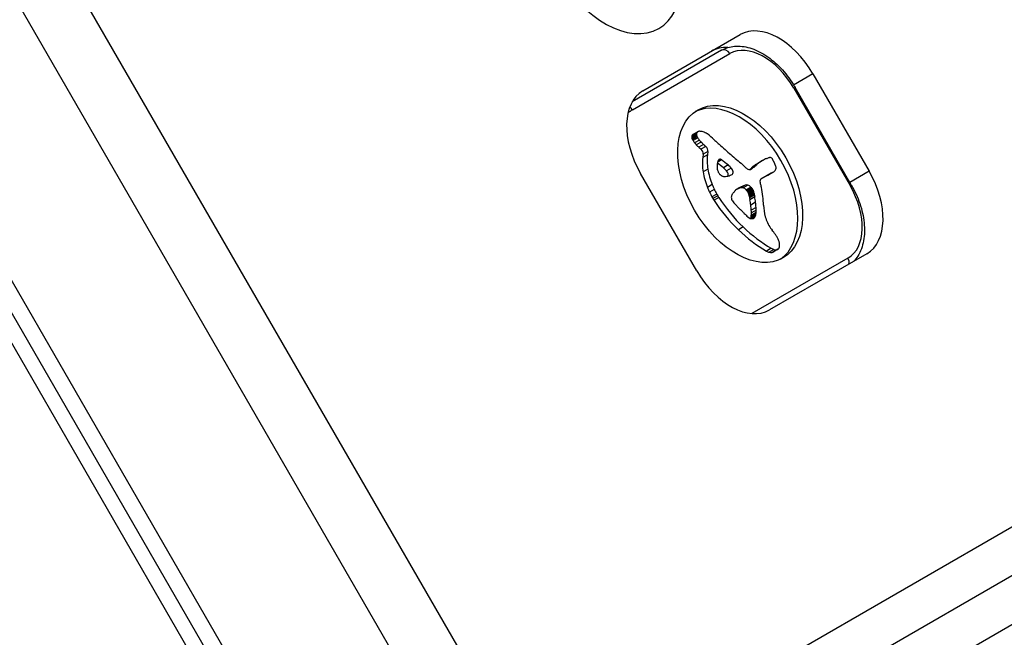
# Model space of a CAD drawing. Units: millimetres. Extents: x -4267 to 4935, y -2521 to 4643.
# Drawn here: x -1488 to -1418, y 997 to 1041 of the extents above; entities that cross this region are included whole.
import ezdxf

# ---------------------------------------------------------------- set-up
doc = ezdxf.new("R2010")
doc.units = ezdxf.units.MM
doc.header["$LTSCALE"] = 100
doc.layers.add('SW_Toestellen', color=2, linetype='Continuous')

msp = doc.modelspace()

# ---------------------------------------------------------------- linework, layer by layer
at = {"layer": 'SW_Toestellen'}
for p, q in [((-1450.55, 985.631), (-1519.05, 1104.277)), ((-1522.697, 1102.171), (-1454.197, 983.526)), ((-1522.697, 1102.171), (-1454.197, 983.526)), ((-1463.069, 978.403), (-1531.569, 1097.049)), ((-1463.069, 978.403), (-1531.569, 1097.049)), ((-1464.067, 977.827), (-1532.567, 1096.472)), ((-1532.507, 1094.198), (-1464.507, 976.419)), ((-1443.56, 1035.855), (-1436.629, 1039.857)), ((-1437.961, 1038.741), (-1444.32, 1035.07)), ((-1444.301, 1034.503), (-1437.37, 1038.505)), ((-1431.463, 1037.066), (-1432.834, 1036.274)), ((-1431.463, 1037.066), (-1427.463, 1030.137)), ((-1432.732, 1036.102), (-1432.824, 1036.049)), ((-1432.824, 1036.049), (-1428.824, 1029.121)), ((-1428.732, 1029.174), (-1432.732, 1036.102)), ((-1439.707, 1032.905), (-1440.048, 1032.708)), ((-1439.655, 1032.949), (-1439.997, 1032.752)), ((-1439.743, 1032.802), (-1440.085, 1032.605)), ((-1439.74, 1032.735), (-1440.082, 1032.538)), ((-1439.723, 1032.663), (-1440.064, 1032.466)), ((-1439.69, 1032.587), (-1440.032, 1032.39)), ((-1439.65, 1032.514), (-1439.991, 1032.317)), ((-1439.539, 1032.358), (-1439.88, 1032.161)), ((-1439.415, 1032.217), (-1439.756, 1032.02)), ((-1439.244, 1032.045), (-1439.585, 1031.848)), ((-1439.087, 1031.908), (-1439.428, 1031.711)), ((-1438.928, 1031.543), (-1439.269, 1031.346)), ((-1438.928, 1031.543), (-1438.963, 1031.314)), ((-1439.269, 1031.346), (-1439.304, 1031.117)), ((-1438.963, 1031.314), (-1439.304, 1031.117)), ((-1437.95, 1030.942), (-1438.244, 1030.772)), ((-1438.043, 1030.989), (-1438.199, 1030.899)), ((-1438.126, 1030.981), (-1438.134, 1030.977)), ((-1435.225, 1030.783), (-1435.566, 1030.586)), ((-1435.046, 1030.894), (-1435.387, 1030.697)), ((-1434.982, 1030.931), (-1435.323, 1030.734)), ((-1438.93, 1030.288), (-1439.271, 1030.091)), ((-1437.491, 1030.585), (-1437.832, 1030.388)), ((-1437.269, 1030.363), (-1437.611, 1030.166)), ((-1435.779, 1030.335), (-1435.911, 1030.259)), ((-1435.566, 1030.488), (-1435.907, 1030.291)), ((-1435.828, 1030.297), (-1435.871, 1030.272)), ((-1435.401, 1030.667), (-1435.742, 1030.47)), ((-1434.263, 1030.082), (-1434.604, 1029.885)), ((-1427.463, 1030.137), (-1428.832, 1029.347)), ((-1439.726, 1023.057), (-1443.726, 1029.986)), ((-1435.16, 1029.593), (-1434.429, 1030.015)), ((-1434.336, 1030.047), (-1434.678, 1029.85)), ((-1438.624, 1029.188), (-1438.965, 1028.991)), ((-1438.475, 1028.848), (-1438.817, 1028.651)), ((-1436.506, 1029.053), (-1436.848, 1028.856)), ((-1436.722, 1028.947), (-1436.787, 1028.91)), ((-1436.283, 1029.144), (-1436.624, 1028.947)), ((-1436.084, 1029.148), (-1436.425, 1028.951)), ((-1435.873, 1029.01), (-1436.214, 1028.813)), ((-1435.835, 1028.968), (-1436.177, 1028.771)), ((-1435.799, 1028.925), (-1436.14, 1028.728)), ((-1435.771, 1028.891), (-1436.112, 1028.694)), ((-1435.745, 1028.854), (-1436.086, 1028.657)), ((-1435.708, 1028.79), (-1436.05, 1028.593)), ((-1435.682, 1028.723), (-1436.023, 1028.526)), ((-1435.671, 1028.686), (-1436.013, 1028.489)), ((-1428.732, 1029.174), (-1428.824, 1029.121)), ((-1438.304, 1028.516), (-1438.645, 1028.319)), ((-1438.231, 1028.388), (-1438.572, 1028.191)), ((-1438.153, 1028.265), (-1438.494, 1028.068)), ((-1435.663, 1028.649), (-1436.004, 1028.452)), ((-1435.654, 1028.604), (-1435.996, 1028.407)), ((-1435.647, 1028.56), (-1435.988, 1028.363)), ((-1435.636, 1028.497), (-1435.977, 1028.3)), ((-1435.625, 1028.435), (-1435.967, 1028.238)), ((-1435.602, 1028.309), (-1435.944, 1028.112)), ((-1435.541, 1027.928), (-1435.882, 1027.731)), ((-1435.506, 1027.556), (-1435.848, 1027.359)), ((-1435.5, 1027.37), (-1435.841, 1027.173)), ((-1435.538, 1026.984), (-1435.88, 1026.787)), ((-1435.524, 1027.043), (-1435.865, 1026.846)), ((-1435.512, 1027.115), (-1435.853, 1026.918)), ((-1435.559, 1026.93), (-1435.848, 1026.763)), ((-1435.505, 1027.191), (-1435.846, 1026.994)), ((-1436.424, 1026.172), (-1436.765, 1025.975)), ((-1434.433, 1024.656), (-1434.774, 1024.459)), ((-1434.238, 1024.569), (-1434.579, 1024.372)), ((-1434.055, 1024.552), (-1434.396, 1024.355)), ((-1433.993, 1024.568), (-1434.334, 1024.371)), ((-1433.957, 1024.585), (-1434.299, 1024.388)), ((-1428.97, 1023.956), (-1435.805, 1020.01)), ((-1427.629, 1024.268), (-1434.56, 1020.266)), ((-1390.141, 1017.044), (-1447.298, 984.045)), ((-1398.139, 1015.891), (-1450.55, 985.631)), ((-1443.75, 982.629), (-1388.193, 1014.705)), ((-1443.75, 982.629), (-1388.193, 1014.705))]:
    msp.add_line(p, q, dxfattribs=at)
for centre, major_axis, ratio, start_param, end_param in [((-1445.912, 1046.363), (3.5, -6.062), 0.615661, 4.507062, 7.648654), ((-1434.129, 1035.527), (-2.5, 4.33), 0.615661, 4.712389, 6.283185), ((-1436.176, 1034.345), (-2.5, 4.33), 0.615661, 5.904122, 6.283185), ((-1436.176, 1034.345), (-2.5, 4.33), 0.615661, 5.904122, 6.283185), ((-1437.711, 1038.308), (-0.25, 0.433), 0.788011, 4.712389, 6.283185), ((-1435.17, 1034.695), (-2.2, 3.811), 0.615661, 4.712389, 6.283185), ((-1441.06, 1031.525), (-2.5, 4.33), 0.615661, 0, 1.570796), ((-1436.977, 1029.033), (-3.038, 5.262), 0.615661, 3.194278, 6.2305), ((-1442.101, 1030.693), (-2.2, 3.811), 0.615661, 0, 0.147244), ((-1444.642, 1034.306), (-0.25, 0.433), 0.788011, 4.712389, 5.28222), ((-1439.515, 1032.663), (-0.157, 0.272), 0.615661, 0.235157, 0.726661), ((-1439.424, 1032.548), (-0.231, 0.401), 0.615661, 6.181206, 6.518342), ((-1439.315, 1032.329), (-0.354, 0.613), 0.615661, 5.93179, 6.181206), ((-1439.129, 1031.73), (-0.68, 1.177), 0.615661, 5.801387, 5.93179), ((-1439.076, 1031.485), (-0.815, 1.411), 0.615661, 5.693694, 5.801387), ((-1439.057, 1031.342), (-0.895, 1.55), 0.615661, 5.595645, 5.693694), ((-1439.066, 1031.51), (-0.798, 1.381), 0.615661, 5.551824, 5.595645), ((-1439.887, 1032.485), (0.136, -0.235), 0.615661, 3.868254, 4.155714), ((-1439.856, 1032.466), (-0.157, 0.272), 0.615661, 0.235157, 0.726661), ((-1439.855, 1032.476), (0.158, -0.274), 0.615661, 4.155714, 4.403271), ((-1439.806, 1032.478), (0.195, -0.338), 0.615661, 4.403271, 4.618056), ((-1439.765, 1032.351), (-0.231, 0.401), 0.615661, 0, 0.235157), ((-1439.675, 1032.529), (0.308, -0.534), 0.615661, 4.618056, 4.754469), ((-1439.541, 1032.619), (0.439, -0.761), 0.615661, 4.754469, 4.973946), ((-1439.546, 1032.682), (0.136, -0.235), 0.615661, 3.868254, 4.155714), ((-1439.514, 1032.673), (0.158, -0.274), 0.615661, 4.155714, 4.403271), ((-1439.465, 1032.675), (0.195, -0.338), 0.615661, 4.403271, 4.618056), ((-1439.334, 1032.726), (0.308, -0.534), 0.615661, 4.618056, 4.754469), ((-1439.2, 1032.816), (0.439, -0.761), 0.615661, 4.754469, 4.973946), ((-1438.802, 1033.354), (0.955, -1.654), 0.615661, 4.973946, 5.075231), ((-1438.557, 1033.808), (1.337, -2.316), 0.615661, 5.075231, 5.170818), ((-1439.075, 1031.959), (-0.533, 0.924), 0.615661, 5.486316, 5.551824), ((-1439.07, 1032.075), (-0.463, 0.802), 0.615661, 5.434566, 5.486316), ((-1439.026, 1032.593), (-0.141, 0.244), 0.615661, 5.264988, 5.434566), ((-1440.669, 1026.401), (-4.457, 7.719), 0.615661, 5.189584, 5.266313), ((-1420.305, 1082.313), (-37.215, 64.458), 0.615661, 2.04739, 2.051994), ((-1439.143, 1033.157), (0.955, -1.654), 0.615661, 4.973946, 5.075231), ((-1438.898, 1033.611), (1.337, -2.316), 0.615661, 5.075231, 5.170818), ((-1438.969, 1033.428), (1.198, -2.076), 0.615661, 5.170818, 5.265139), ((-1439.485, 1031.496), (0.15, -0.26), 0.615661, 0.655066, 2.123546), ((-1438.628, 1033.625), (1.198, -2.076), 0.615661, 5.170818, 5.265139), ((-1439.144, 1031.693), (0.15, -0.26), 0.615661, 0.655066, 2.123546), ((-1420.305, 1082.313), (-37.215, 64.458), 0.615661, 2.051994, 2.056598), ((-1429.409, 1056.436), (-18.092, 31.335), 0.615661, 2.056598, 2.089379), ((-1436.503, 1029.321), (1.93, -3.342), 0.615661, 3.839892, 4.152059), ((-1436.162, 1029.518), (1.93, -3.342), 0.615661, 3.839892, 4.152059), ((-1437.289, 1030.012), (-0.674, 1.167), 0.615661, 0.512599, 0.756126), ((-1437.596, 1030.277), (-0.454, 0.787), 0.615661, 0.428691, 0.512599), ((-1437.787, 1030.464), (-0.313, 0.541), 0.615661, 0.306858, 0.428691), ((-1437.86, 1030.547), (-0.256, 0.443), 0.615661, 0.17517, 0.306858), ((-1437.958, 1030.682), (-0.172, 0.297), 0.615661, 6.262424, 6.458356), ((-1438.001, 1030.759), (-0.127, 0.221), 0.615661, 5.757511, 6.262424), ((-1437.997, 1030.732), (0.142, -0.246), 0.615661, 2.161485, 2.615919), ((-1444.962, 999.459), (21.33, -36.945), 0.615661, 2.146367, 2.161485), ((-1428.456, 1059.52), (-20.305, 35.17), 0.615661, 2.089379, 2.118587), ((-1420.131, 1005.749), (-14.621, 25.324), 0.615661, 0.030803, 0.0425), ((-1427.541, 1018.039), (-7.443, 12.892), 0.615661, 0.007828, 0.030803), ((-1427.355, 1017.721), (-7.627, 13.21), 0.615661, 6.273895, 6.291014), ((-1433.783, 1029.002), (-1.135, 1.965), 0.615661, 6.158958, 6.273895), ((-1437.34, 1036.426), (3.001, -5.198), 0.615661, 6.158958, 6.182981), ((-1432.444, 1026.588), (-2.511, 4.349), 0.615661, 6.154268, 6.182981), ((-1433.842, 1029.526), (-0.875, 1.516), 0.615661, 6.126435, 6.154268), ((-1434.292, 1030.518), (-0.327, 0.566), 0.615661, 6.016444, 6.126435), ((-1434.447, 1030.933), (-0.1, 0.173), 0.615661, 4.80075, 6.016444), ((-1434.646, 1030.777), (-0.303, 0.526), 0.615661, 4.712246, 4.80075), ((-1434.796, 1030.691), (-0.444, 0.769), 0.615661, 4.647321, 4.712246), ((-1435.514, 1030.371), (-1.08, 1.871), 0.615661, 4.620616, 4.647321), ((-1433.492, 1031.168), (-0.673, 1.165), 0.615661, 1.479023, 1.518142), ((-1437.086, 1029.484), (-2.544, 4.406), 0.615661, 4.64939, 4.659734), ((-1435.473, 1030.207), (-1.112, 1.926), 0.615661, 4.621808, 4.64939), ((-1436.65, 1029.362), (1.827, -3.165), 0.615661, 4.152059, 4.48144), ((-1436.309, 1029.559), (1.827, -3.165), 0.615661, 4.152059, 4.48144), ((-1437.068, 1029.884), (-0.826, 1.431), 0.615661, 0.756126, 0.955155), ((-1437.912, 1030.175), (-0.242, 0.42), 0.615661, 0.954724, 1.376708), ((-1445.303, 999.262), (21.33, -36.945), 0.615661, 2.146367, 2.16033), ((-1437.975, 1030.161), (-0.192, 0.332), 0.615661, 1.376708, 1.905228), ((-1598.351, 682.688), (277.047, -479.859), 0.615661, 1.980182, 1.980779), ((-1437.698, 1029.978), (0.15, -0.26), 0.615661, 0.530499, 1.980182), ((-1598.01, 682.885), (277.047, -479.859), 0.615661, 1.980182, 1.980779), ((-1437.356, 1030.175), (0.15, -0.26), 0.615661, 6.24516, 8.263367), ((-1436.066, 1030.932), (-0.386, 0.669), 0.615661, 1.829106, 2.183139), ((-1436.092, 1030.799), (-0.297, 0.515), 0.615661, 2.183139, 2.639884), ((-1436.047, 1030.572), (0.172, -0.299), 0.615661, 5.781477, 6.011135), ((-1420.209, 1005.052), (-14.874, 25.763), 0.615661, 0.053311, 0.056636), ((-1436.076, 1030.652), (0.216, -0.373), 0.615661, 6.011135, 6.19505), ((-1412.574, 999.219), (-19.657, 34.047), 0.615661, 0.184415, 0.194197), ((-1436.182, 1030.861), (0.333, -0.577), 0.615661, 6.19505, 6.344075), ((-1436.957, 1032.093), (1.062, -1.839), 0.615661, 0.06089, 0.107757), ((-1419.867, 1005.249), (-14.874, 25.763), 0.615661, 0.053311, 0.067598), ((-1420.472, 1005.552), (-14.621, 25.324), 0.615661, 0.030803, 0.0425), ((-1427.882, 1017.842), (-7.443, 12.892), 0.615661, 0.007828, 0.030803), ((-1412.233, 999.416), (-19.657, 34.047), 0.615661, 0.184415, 0.194197), ((-1427.697, 1017.524), (-7.627, 13.21), 0.615661, 0, 0.007828), ((-1435.005, 1031.369), (0.743, -1.287), 0.615661, 6.193717, 6.298839), ((-1434.852, 1031.109), (0.592, -1.025), 0.615661, 0.015653, 0.11362), ((-1434.617, 1030.761), (0.381, -0.66), 0.615661, 0.11362, 0.265643), ((-1434.811, 1030.469), (-0.538, 0.932), 0.615661, 4.564806, 4.621808), ((-1434.631, 1030.522), (-0.388, 0.673), 0.615661, 4.392945, 4.564806), ((-1434.493, 1030.61), (0.281, -0.487), 0.615661, 0.265643, 0.553654), ((-1434.413, 1030.529), (-0.224, 0.388), 0.615661, 4.0962, 4.392945), ((-1434.379, 1030.517), (-0.201, 0.347), 0.615661, 3.695246, 4.0962), ((-1430.129, 1028.598), (2.5, -4.33), 0.615661, 0, 1.570796), ((-1437.954, 1030.197), (-0.223, 0.387), 0.615661, 1.905228, 2.052431), ((-1437.946, 1030.218), (-0.239, 0.414), 0.615661, 2.052431, 2.19007), ((-1437.932, 1030.293), (-0.288, 0.499), 0.615661, 2.19007, 2.237823), ((-1437.971, 1030.017), (-0.111, 0.193), 0.615661, 2.237823, 2.36125), ((-1437.931, 1030.122), (-0.188, 0.325), 0.615661, 2.22602, 2.488533), ((-1437.951, 1030.361), (-0.325, 0.562), 0.615661, 2.488533, 2.640773), ((-1437.989, 1030.55), (0.428, -0.742), 0.615661, 5.782366, 5.919655), ((-1438.153, 1031.094), (0.724, -1.255), 0.615661, 5.919655, 6.000922), ((-1438.338, 1031.606), (1.003, -1.738), 0.615661, 6.000922, 6.13456), ((-1439.171, 1033.414), (2.006, -3.474), 0.615661, 6.13456, 6.201495), ((-1439.832, 1034.705), (2.733, -4.733), 0.615661, 6.201495, 6.24516), ((-1435.01, 1029.333), (-0.15, 0.26), 0.615661, 0, 1.184796), ((-1435.741, 1031.951), (1.181, -2.045), 0.615661, 6.127535, 6.193717), ((-1435.347, 1031.172), (0.743, -1.287), 0.615661, 6.193717, 6.283185), ((-1435.4, 1032.148), (1.181, -2.045), 0.615661, 6.127535, 6.193717), ((-1436.564, 1029.376), (1.895, -3.283), 0.615661, 4.48144, 4.580374), ((-1436.222, 1029.573), (1.895, -3.283), 0.615661, 4.48144, 4.580374), ((-1436.412, 1029.512), (1.736, -3.007), 0.615661, 4.580374, 4.68838), ((-1435.406, 1026.573), (-1.361, 2.358), 0.615661, 0.205151, 0.262808), ((-1435.808, 1027.101), (-1.025, 1.776), 0.615661, 0.128613, 0.205151), ((-1435.491, 1026.64), (-1.306, 2.262), 0.615661, 0.037279, 0.128613), ((-1433.71, 1022.836), (-3.399, 5.888), 0.615661, 6.213094, 6.228185), ((-1430.278, 1016.25), (-7.118, 12.33), 0.615661, 6.185734, 6.213094), ((-1434.372, 1024.802), (-2.383, 4.127), 0.615661, 6.270373, 6.320464), ((-1433.369, 1023.033), (-3.399, 5.888), 0.615661, 6.213094, 6.270373), ((-1436.331, 1028.36), (-0.329, 0.57), 0.615661, 5.72641, 6.185734), ((-1429.937, 1016.447), (-7.118, 12.33), 0.615661, 6.185734, 6.213094), ((-1436.36, 1028.55), (0.224, -0.387), 0.615661, 1.925097, 2.587438), ((-1435.99, 1028.557), (-0.329, 0.57), 0.615661, 5.72641, 6.185734), ((-1436.851, 1027.665), (0.974, -1.687), 0.615661, 1.895242, 1.925097), ((-1436.523, 1028.203), (0.5, -0.867), 0.615661, 1.837138, 1.895242), ((-1436.424, 1028.339), (0.371, -0.643), 0.615661, 1.776159, 1.837138), ((-1436.301, 1028.479), (0.224, -0.389), 0.615661, 1.675387, 1.776159), ((-1436.019, 1028.747), (0.224, -0.387), 0.615661, 1.925097, 2.587438), ((-1436.509, 1027.862), (0.974, -1.687), 0.615661, 1.895242, 1.925097), ((-1436.182, 1028.4), (0.5, -0.867), 0.615661, 1.837138, 1.895242), ((-1436.083, 1028.536), (0.371, -0.643), 0.615661, 1.776159, 1.837138), ((-1435.959, 1028.676), (0.224, -0.389), 0.615661, 1.675387, 1.776159), ((-1435.901, 1028.724), (0.164, -0.283), 0.615661, 1.449624, 1.675387), ((-1435.898, 1028.725), (0.161, -0.279), 0.615661, 1.220523, 1.449624), ((-1435.984, 1028.726), (0.225, -0.389), 0.615661, 1.130487, 1.220523), ((-1436.237, 1028.759), (0.406, -0.704), 0.615661, 1.080697, 1.130487), ((-1436.637, 1029.431), (-1.042, 1.806), 0.615661, 4.269016, 4.326389), ((-1439.864, 1029.864), (-3.361, 5.821), 0.615661, 4.228674, 4.269016), ((-1439.175, 1029.737), (-2.872, 4.974), 0.615661, 4.104427, 4.228674), ((-1431.17, 1027.766), (2.2, -3.811), 0.615661, 0, 1.570796), ((-1436.753, 1029.315), (1.736, -3.007), 0.615661, 4.580374, 4.68838), ((-1436.407, 1029.497), (2.054, -3.557), 0.615661, 4.68838, 4.724123), ((-1437.86, 1028.621), (0.676, -1.17), 0.615661, 4.724123, 4.832659), ((-1434.742, 1030.991), (3.84, -6.65), 0.615661, 4.797859, 5.161288), ((-1436.065, 1029.694), (2.054, -3.557), 0.615661, 4.68838, 4.724123), ((-1437.519, 1028.818), (0.676, -1.17), 0.615661, 4.724123, 4.832659), ((-1434.401, 1031.188), (3.84, -6.65), 0.615661, 4.797859, 5.161288), ((-1436.92, 1028.117), (-0.238, 0.411), 0.615661, 0.213516, 0.837213), ((-1437, 1028.155), (-0.183, 0.317), 0.615661, 0.837213, 1.629302), ((-1438.624, 1030.329), (1.178, -2.041), 0.615661, 0.213516, 0.272763), ((-1436.817, 1028.285), (-0.365, 0.633), 0.615661, 1.629302, 1.857662), ((-1428.378, 1018.019), (-7.016, 12.152), 0.615661, 0.262808, 0.272763), ((-1436.243, 1028.527), (0.164, -0.283), 0.615661, 1.449624, 1.675387), ((-1436.24, 1028.528), (0.161, -0.279), 0.615661, 1.220523, 1.449624), ((-1436.325, 1028.529), (0.225, -0.389), 0.615661, 1.130487, 1.220523), ((-1436.578, 1028.562), (0.406, -0.704), 0.615661, 1.080697, 1.130487), ((-1436.866, 1028.618), (0.61, -1.057), 0.615661, 1.040413, 1.080697), ((-1438.815, 1029.09), (1.977, -3.425), 0.615661, 1.027978, 1.040413), ((-1312.073, 996.507), (86.676, -150.128), 0.615661, 4.16957, 4.169971), ((-1312.073, 996.507), (86.676, -150.128), 0.615661, 4.169971, 4.170371), ((-1432.942, 1027.463), (2.116, -3.665), 0.615661, 4.170371, 4.203175), ((-1439.319, 1028.842), (2.379, -4.121), 0.615661, 0.972424, 1.061582), ((-1436.525, 1028.815), (0.61, -1.057), 0.615661, 1.040413, 1.080697), ((-1438.474, 1029.287), (1.977, -3.425), 0.615661, 1.027978, 1.040413), ((-1311.732, 996.704), (86.676, -150.128), 0.615661, 4.16957, 4.169971), ((-1311.732, 996.704), (86.676, -150.128), 0.615661, 4.169971, 4.170371), ((-1432.601, 1027.66), (2.116, -3.665), 0.615661, 4.170371, 4.203175), ((-1438.978, 1029.039), (2.379, -4.121), 0.615661, 0.972424, 1.061582), ((-1439.965, 1030.001), (-3.417, 5.919), 0.615661, 3.999975, 4.104427), ((-1436.8, 1028.31), (-0.388, 0.672), 0.615661, 1.857662, 2.072626), ((-1427.482, 1046.401), (-15.335, 26.561), 0.615661, 1.950985, 1.959888), ((-1424.381, 1052.664), (-20.441, 35.405), 0.615661, 1.959888, 1.963227), ((-1424.381, 1052.664), (-20.441, 35.405), 0.615661, 1.963227, 1.966566), ((-822.942, 2294.729), (-1025.503, 1776.224), 0.615661, 1.966566, 1.966661), ((-822.942, 2294.73), (-1025.504, 1776.224), 0.615661, 1.966661, 1.966757), ((-1439.472, 1028.892), (2.485, -4.305), 0.615661, 0.887066, 0.972424), ((-1438.681, 1028.557), (1.943, -3.366), 0.615661, 0.831386, 0.887066), ((-1439.131, 1029.089), (2.485, -4.305), 0.615661, 0.887066, 0.972424), ((-1438.34, 1028.754), (1.943, -3.366), 0.615661, 0.831386, 0.887066), ((-1437.191, 1028.195), (1.157, -2.005), 0.615661, 0.737941, 0.831386), ((-1432.584, 1026.634), (-1.636, 2.833), 0.615661, 0.858382, 1.142544), ((-1435.194, 1029.531), (-1.936, 3.354), 0.615661, 1.966757, 2.067518), ((-1435.965, 1027.244), (0.263, -0.455), 0.615661, 5.20911, 6.04454), ((-1436.324, 1027.163), (0.317, -0.55), 0.615661, 0.490787, 0.528691), ((-1436.587, 1027.385), (0.505, -0.875), 0.615661, 0.528691, 0.609149), ((-1436.747, 1027.505), (0.617, -1.068), 0.615661, 0.609149, 0.685677), ((-1437.162, 1027.777), (0.903, -1.564), 0.615661, 0.685677, 0.737941), ((-1437.533, 1027.998), (1.157, -2.005), 0.615661, 0.737941, 0.831386), ((-1436.03, 1027.408), (0.352, -0.61), 0.615661, 6.04454, 6.683936), ((-1435.983, 1027.36), (0.317, -0.55), 0.615661, 0.400751, 0.528691), ((-1436.246, 1027.582), (0.505, -0.875), 0.615661, 0.528691, 0.609149), ((-1436.406, 1027.702), (0.617, -1.068), 0.615661, 0.609149, 0.685677), ((-1436.821, 1027.974), (0.903, -1.564), 0.615661, 0.685677, 0.737941), ((-1433.79, 1026.773), (-0.765, 1.325), 0.615661, 1.142544, 1.736333), ((-1434.277, 1032.146), (4.724, -8.182), 0.615661, 5.161288, 5.457776), ((-1433.935, 1032.343), (4.724, -8.182), 0.615661, 5.161288, 5.457776), ((-1432.984, 1027.585), (-1.674, 2.9), 0.615661, 1.736333, 1.79018), ((-1436.381, 1023.549), (-2.452, 4.248), 0.615661, 4.895008, 4.931773), ((-1435.76, 1024.208), (-1.737, 3.008), 0.615661, 4.831393, 4.895008), ((-1434.94, 1024.92), (-0.865, 1.498), 0.615661, 4.703758, 4.831393), ((-1434.699, 1025.055), (-0.64, 1.109), 0.615661, 4.532887, 4.703758), ((-1434.374, 1025.134), (-0.375, 0.65), 0.615661, 4.242632, 4.532887), ((-1434.376, 1025.542), (0.544, -0.943), 0.615661, 5.457776, 5.703885), ((-1434.339, 1025.281), (0.398, -0.689), 0.615661, 5.703885, 6.03892), ((-1434.312, 1025.212), (0.361, -0.625), 0.615661, 6.03892, 6.178886), ((-1434.265, 1025.117), (0.307, -0.532), 0.615661, 6.178886, 6.34319), ((-1434.234, 1025.069), (0.279, -0.483), 0.615661, 0.060005, 0.206179), ((-1434.137, 1024.941), (0.197, -0.342), 0.615661, 0.206179, 0.412173), ((-1434.363, 1025.166), (-0.366, 0.633), 0.615661, 3.553766, 3.871231), ((-1434.284, 1025.119), (-0.312, 0.54), 0.615661, 3.871231, 4.242632), ((-1434.717, 1025.345), (0.544, -0.943), 0.615661, 5.457776, 5.703885), ((-1434.68, 1025.084), (0.398, -0.689), 0.615661, 5.703885, 6.03892), ((-1434.653, 1025.015), (0.361, -0.625), 0.615661, 6.03892, 6.178886), ((-1434.606, 1024.92), (0.307, -0.532), 0.615661, 6.178886, 6.283185), ((-1429.311, 1023.759), (0.25, -0.433), 0.788011, 0.643501, 1.570796), ((-1437.06, 1024.597), (2.5, -4.33), 0.615661, 4.712389, 6.283185)]:
    msp.add_ellipse(centre, major_axis=major_axis, ratio=ratio, start_param=start_param, end_param=end_param, dxfattribs=at)
msp.add_ellipse((-1436.635, 1029.23), major_axis=(-3.038, 5.262), ratio=0.615661, dxfattribs=at)
for points, knots in [([(-1437.961, 1038.741), (-1437.68, 1038.903), (-1437.362, 1039.001), (-1436.68, 1039.064), (-1436.314, 1039.021), (-1435.564, 1038.802), (-1435.18, 1038.617), (-1434.441, 1038.131), (-1434.085, 1037.83), (-1433.43, 1037.138), (-1433.129, 1036.747), (-1432.822, 1036.254), (-1432.776, 1036.179), (-1432.732, 1036.102)], [3.141593, 3.141593, 3.141593, 3.141593, 3.418089, 3.418089, 3.713591, 3.713591, 4.02775, 4.02775, 4.341909, 4.341909, 4.656069, 4.656069, 4.712389, 4.712389, 4.712389, 4.712389]), ([(-1428.732, 1029.174), (-1428.485, 1028.747), (-1428.28, 1028.296), (-1427.972, 1027.385), (-1427.869, 1026.924), (-1427.776, 1026.03), (-1427.787, 1025.596), (-1427.933, 1024.791), (-1428.069, 1024.418), (-1428.351, 1023.969), (-1428.443, 1023.849), (-1428.544, 1023.74)], [4.712389, 4.712389, 4.712389, 4.712389, 5.026548, 5.026548, 5.340708, 5.340708, 5.654867, 5.654867, 5.969026, 5.969026, 6.09501, 6.09501, 6.09501, 6.09501])]:
    msp.add_open_spline(points, degree=3, knots=knots, dxfattribs=at)

doc.saveas('drawing.dxf')
